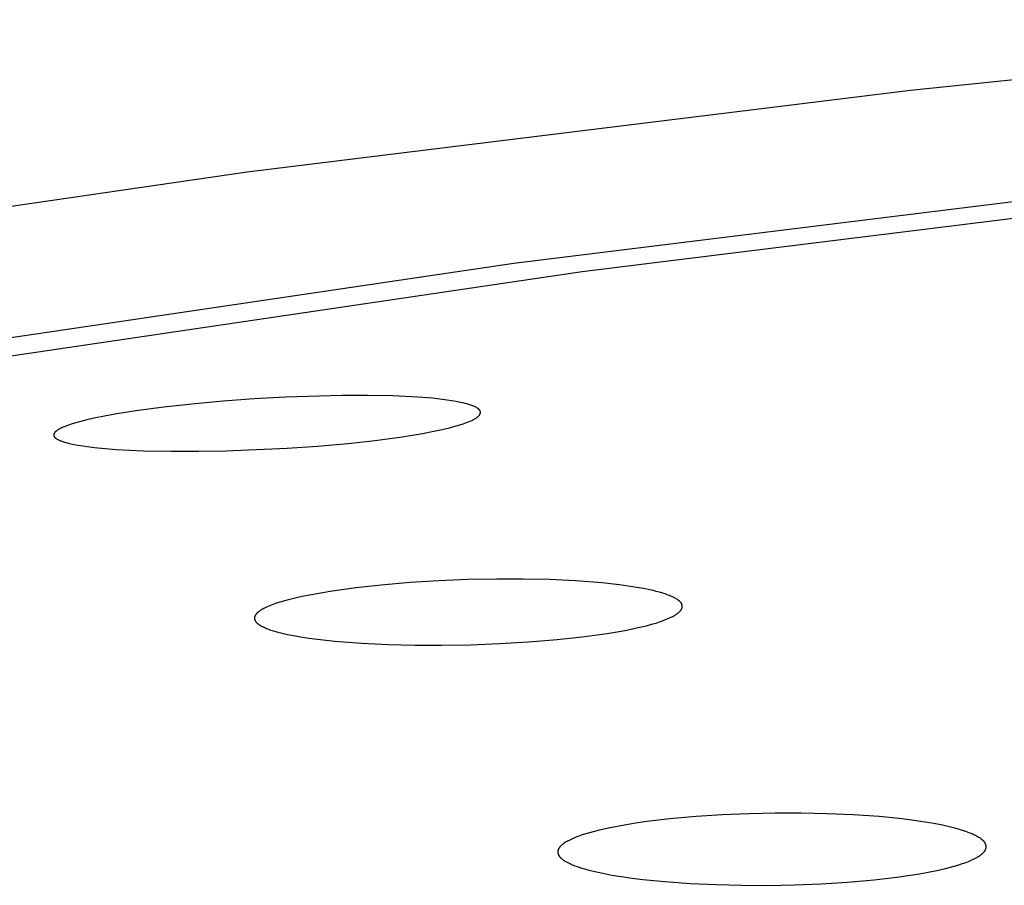
# Model space of a CAD drawing. Units: millimetres. Extents: x -643 to 440, y -1793 to 1850.
# Drawn here: x 162 to 174, y 1770 to 1780 of the extents above; entities that cross this region are included whole.
import ezdxf

# ---------------------------------------------------------------- set-up
doc = ezdxf.new("R2010")
doc.units = ezdxf.units.MM
doc.header["$MEASUREMENT"] = 0
doc.layers.add('Default', color=7, linetype='Continuous', true_color=0x000000)

msp = doc.modelspace()

# ---------------------------------------------------------------- linework, layer by layer
at = {"layer": 'Default', "color": 7, "true_color": 0xffffff}
for p, q in [((180.563, 1779.825), (172.632, 1779.002)), ((172.632, 1779.002), (164.919, 1778.051)), ((164.919, 1778.051), (157.52, 1776.973)), ((168.022, 1776.996), (175.862, 1777.965)), ((168.816, 1776.896), (176.547, 1777.853)), ((160.598, 1775.897), (168.022, 1776.996)), ((161.751, 1775.853), (168.816, 1776.896)), ((164.64, 1775.391), (164.276, 1775.357)), ((165.004, 1775.418), (164.64, 1775.391)), ((165.369, 1775.438), (165.004, 1775.418)), ((166.027, 1775.457), (165.369, 1775.438)), ((166.32, 1775.457), (166.027, 1775.457)), ((166.613, 1775.451), (166.32, 1775.457)), ((166.906, 1775.436), (166.613, 1775.451)), ((167.076, 1775.423), (166.906, 1775.436)), ((167.16, 1775.414), (167.076, 1775.423)), ((167.245, 1775.403), (167.16, 1775.414)), ((167.297, 1775.395), (167.245, 1775.403)), ((167.349, 1775.386), (167.297, 1775.395)), ((167.401, 1775.376), (167.349, 1775.386)), ((167.427, 1775.37), (167.401, 1775.376)), ((167.453, 1775.364), (167.427, 1775.37)), ((167.475, 1775.358), (167.453, 1775.364)), ((163.627, 1775.278), (163.384, 1775.239)), ((163.951, 1775.321), (163.627, 1775.278)), ((164.276, 1775.357), (163.951, 1775.321)), ((167.498, 1775.352), (167.475, 1775.358)), ((167.509, 1775.348), (167.498, 1775.352)), ((167.52, 1775.345), (167.509, 1775.348)), ((167.531, 1775.341), (167.52, 1775.345)), ((167.542, 1775.337), (167.531, 1775.341)), ((167.549, 1775.333), (167.542, 1775.337)), ((167.557, 1775.33), (167.549, 1775.333)), ((167.565, 1775.327), (167.557, 1775.33)), ((167.572, 1775.323), (167.565, 1775.327)), ((167.58, 1775.319), (167.572, 1775.323)), ((167.587, 1775.315), (167.58, 1775.319)), ((167.591, 1775.313), (167.587, 1775.315)), ((167.594, 1775.311), (167.591, 1775.313)), ((167.598, 1775.308), (167.594, 1775.311)), ((167.601, 1775.306), (167.598, 1775.308)), ((167.606, 1775.302), (167.601, 1775.306)), ((167.608, 1775.301), (167.606, 1775.302)), ((167.611, 1775.299), (167.608, 1775.301)), ((167.613, 1775.297), (167.611, 1775.299)), ((167.615, 1775.295), (167.613, 1775.297)), ((167.617, 1775.293), (167.615, 1775.295)), ((167.618, 1775.292), (167.617, 1775.293)), ((167.619, 1775.291), (167.618, 1775.292)), ((167.62, 1775.29), (167.619, 1775.291)), ((167.621, 1775.289), (167.62, 1775.29)), ((167.622, 1775.288), (167.621, 1775.289)), ((167.623, 1775.287), (167.622, 1775.288)), ((167.624, 1775.286), (167.623, 1775.287)), ((167.624, 1775.284), (167.624, 1775.286)), ((167.625, 1775.283), (167.624, 1775.284)), ((167.626, 1775.282), (167.625, 1775.283)), ((167.627, 1775.281), (167.626, 1775.282)), ((167.627, 1775.28), (167.627, 1775.281)), ((167.628, 1775.279), (167.627, 1775.28)), ((167.629, 1775.277), (167.628, 1775.279)), ((167.629, 1775.276), (167.629, 1775.277)), ((167.629, 1775.275), (167.629, 1775.276)), ((167.63, 1775.275), (167.629, 1775.275)), ((167.63, 1775.274), (167.63, 1775.275)), ((167.63, 1775.273), (167.63, 1775.274)), ((167.63, 1775.274), (167.63, 1775.274)), ((167.63, 1775.272), (167.63, 1775.273)), ((167.631, 1775.272), (167.63, 1775.272)), ((167.631, 1775.271), (167.631, 1775.272)), ((167.631, 1775.27), (167.631, 1775.271)), ((167.631, 1775.269), (167.631, 1775.27)), ((167.631, 1775.268), (167.631, 1775.269)), ((167.631, 1775.269), (167.631, 1775.269)), ((167.632, 1775.267), (167.631, 1775.268)), ((167.631, 1775.251), (167.632, 1775.253)), ((167.631, 1775.25), (167.631, 1775.251)), ((167.631, 1775.248), (167.631, 1775.25)), ((167.632, 1775.266), (167.632, 1775.267)), ((167.632, 1775.265), (167.632, 1775.266)), ((167.632, 1775.263), (167.632, 1775.265)), ((167.632, 1775.262), (167.632, 1775.263)), ((167.632, 1775.26), (167.632, 1775.262)), ((167.632, 1775.259), (167.632, 1775.26)), ((167.632, 1775.257), (167.632, 1775.259)), ((167.632, 1775.256), (167.632, 1775.257)), ((167.632, 1775.254), (167.632, 1775.256)), ((167.632, 1775.253), (167.632, 1775.254)), ((162.929, 1775.139), (162.888, 1775.126)), ((162.972, 1775.151), (162.929, 1775.139)), ((163.056, 1775.173), (162.972, 1775.151)), ((163.142, 1775.192), (163.056, 1775.173)), ((163.263, 1775.216), (163.142, 1775.192)), ((163.384, 1775.239), (163.263, 1775.216)), ((167.432, 1775.127), (167.472, 1775.142)), ((167.472, 1775.142), (167.511, 1775.157)), ((167.511, 1775.157), (167.533, 1775.167)), ((167.533, 1775.167), (167.544, 1775.172)), ((167.544, 1775.172), (167.555, 1775.178)), ((167.555, 1775.178), (167.565, 1775.184)), ((167.565, 1775.184), (167.571, 1775.187)), ((167.571, 1775.187), (167.576, 1775.19)), ((167.576, 1775.19), (167.581, 1775.193)), ((167.581, 1775.193), (167.586, 1775.196)), ((167.586, 1775.196), (167.591, 1775.2)), ((167.591, 1775.2), (167.596, 1775.204)), ((167.596, 1775.204), (167.599, 1775.206)), ((167.599, 1775.206), (167.602, 1775.208)), ((167.602, 1775.208), (167.605, 1775.211)), ((167.605, 1775.211), (167.607, 1775.213)), ((167.607, 1775.213), (167.61, 1775.215)), ((167.61, 1775.215), (167.613, 1775.218)), ((167.613, 1775.218), (167.614, 1775.219)), ((167.614, 1775.219), (167.615, 1775.221)), ((167.615, 1775.221), (167.616, 1775.222)), ((167.616, 1775.222), (167.618, 1775.223)), ((167.618, 1775.223), (167.619, 1775.225)), ((167.619, 1775.225), (167.62, 1775.226)), ((167.62, 1775.226), (167.621, 1775.228)), ((167.621, 1775.228), (167.622, 1775.229)), ((167.622, 1775.229), (167.623, 1775.23)), ((167.623, 1775.23), (167.624, 1775.232)), ((167.624, 1775.232), (167.625, 1775.233)), ((167.625, 1775.233), (167.626, 1775.235)), ((167.626, 1775.237), (167.627, 1775.238)), ((167.626, 1775.235), (167.626, 1775.237)), ((167.627, 1775.238), (167.628, 1775.24)), ((167.628, 1775.24), (167.629, 1775.241)), ((167.629, 1775.243), (167.63, 1775.245)), ((167.629, 1775.241), (167.629, 1775.243)), ((167.63, 1775.246), (167.631, 1775.247)), ((167.63, 1775.245), (167.63, 1775.246)), ((167.631, 1775.247), (167.631, 1775.248)), ((162.681, 1775.02), (162.68, 1775.019)), ((162.682, 1775.023), (162.681, 1775.022)), ((162.681, 1775.022), (162.681, 1775.02)), ((162.683, 1775.024), (162.682, 1775.023)), ((162.685, 1775.026), (162.683, 1775.024)), ((162.686, 1775.027), (162.685, 1775.026)), ((162.687, 1775.028), (162.686, 1775.027)), ((162.688, 1775.03), (162.687, 1775.028)), ((162.69, 1775.032), (162.688, 1775.03)), ((162.691, 1775.034), (162.69, 1775.032)), ((162.693, 1775.035), (162.691, 1775.034)), ((162.695, 1775.037), (162.693, 1775.035)), ((162.697, 1775.038), (162.695, 1775.037)), ((162.7, 1775.042), (162.697, 1775.038)), ((162.704, 1775.045), (162.7, 1775.042)), ((162.708, 1775.047), (162.704, 1775.045)), ((162.711, 1775.05), (162.708, 1775.047)), ((162.715, 1775.053), (162.711, 1775.05)), ((162.721, 1775.056), (162.715, 1775.053)), ((162.726, 1775.06), (162.721, 1775.056)), ((162.731, 1775.063), (162.726, 1775.06)), ((162.737, 1775.066), (162.731, 1775.063)), ((162.742, 1775.069), (162.737, 1775.066)), ((162.748, 1775.072), (162.742, 1775.069)), ((162.759, 1775.077), (162.748, 1775.072)), ((162.77, 1775.083), (162.759, 1775.077)), ((162.782, 1775.088), (162.77, 1775.083)), ((162.805, 1775.097), (162.782, 1775.088)), ((162.846, 1775.112), (162.805, 1775.097)), ((162.888, 1775.126), (162.846, 1775.112)), ((166.957, 1775.014), (167.073, 1775.036)), ((167.073, 1775.036), (167.189, 1775.06)), ((167.189, 1775.06), (167.271, 1775.08)), ((167.271, 1775.08), (167.312, 1775.09)), ((167.312, 1775.09), (167.352, 1775.102)), ((167.352, 1775.102), (167.392, 1775.114)), ((167.392, 1775.114), (167.432, 1775.127)), ((162.674, 1775.003), (162.673, 1775.003)), ((162.673, 1775.003), (162.673, 1775.002)), ((162.673, 1775.002), (162.673, 1775.001)), ((162.673, 1775.001), (162.673, 1775)), ((162.673, 1775), (162.673, 1775)), ((162.673, 1775), (162.673, 1774.999)), ((162.673, 1774.999), (162.673, 1774.998)), ((162.673, 1774.998), (162.673, 1774.998)), ((162.673, 1774.998), (162.673, 1774.997)), ((162.673, 1774.997), (162.673, 1774.996)), ((162.673, 1774.996), (162.673, 1774.995)), ((162.673, 1774.995), (162.673, 1774.995)), ((162.673, 1774.995), (162.673, 1774.994)), ((162.673, 1774.994), (162.674, 1774.993)), ((162.675, 1775.008), (162.674, 1775.007)), ((162.674, 1775.007), (162.674, 1775.006)), ((162.674, 1775.006), (162.674, 1775.005)), ((162.674, 1775.005), (162.674, 1775.005)), ((162.674, 1775.005), (162.674, 1775.004)), ((162.674, 1775.004), (162.674, 1775.003)), ((162.674, 1774.993), (162.674, 1774.991)), ((162.674, 1774.991), (162.674, 1774.99)), ((162.674, 1774.99), (162.674, 1774.988)), ((162.674, 1774.988), (162.675, 1774.987)), ((162.676, 1775.011), (162.675, 1775.01)), ((162.675, 1775.01), (162.675, 1775.009)), ((162.675, 1775.009), (162.675, 1775.009)), ((162.675, 1775.009), (162.675, 1775.008)), ((162.675, 1774.987), (162.675, 1774.986)), ((162.675, 1774.986), (162.675, 1774.986)), ((162.675, 1774.986), (162.675, 1774.985)), ((162.675, 1774.985), (162.676, 1774.984)), ((162.677, 1775.014), (162.676, 1775.013)), ((162.676, 1775.013), (162.676, 1775.012)), ((162.676, 1775.012), (162.676, 1775.012)), ((162.676, 1775.012), (162.676, 1775.011)), ((162.676, 1774.984), (162.676, 1774.984)), ((162.676, 1774.984), (162.676, 1774.983)), ((162.676, 1774.983), (162.677, 1774.982)), ((162.678, 1775.016), (162.677, 1775.015)), ((162.677, 1775.015), (162.677, 1775.014)), ((162.677, 1774.982), (162.677, 1774.981)), ((162.677, 1774.981), (162.678, 1774.979)), ((162.679, 1775.018), (162.678, 1775.016)), ((162.678, 1774.979), (162.678, 1774.978)), ((162.678, 1774.978), (162.679, 1774.977)), ((162.68, 1775.019), (162.679, 1775.018)), ((162.679, 1774.977), (162.68, 1774.976)), ((162.68, 1774.976), (162.68, 1774.975)), ((162.68, 1774.975), (162.681, 1774.974)), ((162.681, 1774.974), (162.682, 1774.973)), ((162.682, 1774.973), (162.683, 1774.971)), ((162.683, 1774.971), (162.684, 1774.97)), ((162.684, 1774.97), (162.685, 1774.969)), ((162.685, 1774.969), (162.686, 1774.968)), ((162.686, 1774.968), (162.686, 1774.967)), ((162.686, 1774.967), (162.687, 1774.966)), ((162.687, 1774.966), (162.688, 1774.965)), ((162.688, 1774.965), (162.689, 1774.965)), ((162.689, 1774.965), (162.69, 1774.964)), ((162.69, 1774.964), (162.693, 1774.962)), ((162.693, 1774.962), (162.695, 1774.96)), ((162.695, 1774.96), (162.697, 1774.958)), ((162.697, 1774.958), (162.699, 1774.957)), ((162.699, 1774.957), (162.702, 1774.955)), ((162.702, 1774.955), (162.706, 1774.952)), ((162.706, 1774.952), (162.714, 1774.948)), ((162.714, 1774.948), (162.721, 1774.944)), ((162.721, 1774.944), (162.729, 1774.94)), ((162.729, 1774.94), (162.736, 1774.936)), ((162.736, 1774.936), (162.744, 1774.933)), ((162.744, 1774.933), (162.751, 1774.93)), ((162.751, 1774.93), (162.759, 1774.927)), ((162.759, 1774.927), (162.767, 1774.924)), ((162.767, 1774.924), (162.777, 1774.92)), ((162.777, 1774.92), (162.788, 1774.916)), ((162.788, 1774.916), (162.81, 1774.91)), ((162.81, 1774.91), (162.833, 1774.904)), ((166.091, 1774.898), (166.408, 1774.933)), ((166.408, 1774.933), (166.723, 1774.975)), ((166.723, 1774.975), (166.957, 1775.014)), ((162.833, 1774.904), (162.855, 1774.898)), ((162.855, 1774.898), (162.907, 1774.887)), ((162.907, 1774.887), (162.958, 1774.878)), ((162.958, 1774.878), (163.01, 1774.869)), ((163.01, 1774.869), (163.062, 1774.862)), ((163.062, 1774.862), (163.146, 1774.852)), ((163.146, 1774.852), (163.229, 1774.843)), ((163.229, 1774.843), (163.397, 1774.83)), ((163.397, 1774.83), (163.716, 1774.814)), ((163.716, 1774.814), (164.035, 1774.807)), ((164.035, 1774.807), (164.355, 1774.807)), ((164.355, 1774.807), (164.674, 1774.812)), ((164.674, 1774.812), (165.384, 1774.842)), ((165.384, 1774.842), (165.738, 1774.867)), ((165.738, 1774.867), (166.091, 1774.898)), ((167.486, 1773.315), (167.15, 1773.302)), ((167.822, 1773.321), (167.486, 1773.315)), ((168.127, 1773.321), (167.822, 1773.321)), ((168.433, 1773.315), (168.127, 1773.321)), ((168.738, 1773.3), (168.433, 1773.315)), ((166.183, 1773.22), (165.887, 1773.179)), ((166.479, 1773.252), (166.183, 1773.22)), ((166.814, 1773.281), (166.479, 1773.252)), ((167.15, 1773.302), (166.814, 1773.281)), ((169.043, 1773.277), (168.738, 1773.3)), ((169.247, 1773.255), (169.043, 1773.277)), ((169.348, 1773.241), (169.247, 1773.255)), ((169.45, 1773.225), (169.348, 1773.241)), ((169.526, 1773.212), (169.45, 1773.225)), ((169.601, 1773.196), (169.526, 1773.212)), ((169.639, 1773.187), (169.601, 1773.196)), ((165.449, 1773.093), (165.369, 1773.072)), ((165.558, 1773.118), (165.449, 1773.093)), ((165.667, 1773.14), (165.558, 1773.118)), ((165.887, 1773.179), (165.667, 1773.14)), ((169.676, 1773.178), (169.639, 1773.187)), ((169.714, 1773.168), (169.676, 1773.178)), ((169.751, 1773.157), (169.714, 1773.168)), ((169.778, 1773.149), (169.751, 1773.157)), ((169.804, 1773.14), (169.778, 1773.149)), ((169.831, 1773.13), (169.804, 1773.14)), ((169.844, 1773.124), (169.831, 1773.13)), ((169.857, 1773.119), (169.844, 1773.124)), ((169.866, 1773.114), (169.857, 1773.119)), ((169.876, 1773.11), (169.866, 1773.114)), ((169.885, 1773.105), (169.876, 1773.11)), ((169.895, 1773.1), (169.885, 1773.105)), ((169.904, 1773.095), (169.895, 1773.1)), ((169.913, 1773.089), (169.904, 1773.095)), ((169.922, 1773.083), (169.913, 1773.089)), ((169.931, 1773.077), (169.922, 1773.083)), ((169.937, 1773.073), (169.931, 1773.077)), ((165.091, 1772.967), (165.08, 1772.96)), ((165.102, 1772.973), (165.091, 1772.967)), ((165.113, 1772.979), (165.102, 1772.973)), ((165.136, 1772.99), (165.113, 1772.979)), ((165.155, 1772.999), (165.136, 1772.99)), ((165.174, 1773.007), (165.155, 1772.999)), ((165.212, 1773.022), (165.174, 1773.007)), ((165.251, 1773.036), (165.212, 1773.022)), ((165.29, 1773.049), (165.251, 1773.036)), ((165.329, 1773.061), (165.29, 1773.049)), ((165.369, 1773.072), (165.329, 1773.061)), ((169.94, 1773.07), (169.937, 1773.073)), ((169.943, 1773.068), (169.94, 1773.07)), ((169.946, 1773.065), (169.943, 1773.068)), ((169.949, 1773.063), (169.946, 1773.065)), ((169.951, 1773.06), (169.949, 1773.063)), ((169.954, 1773.058), (169.951, 1773.06)), ((169.957, 1773.055), (169.954, 1773.058)), ((169.958, 1773.054), (169.957, 1773.055)), ((169.959, 1773.052), (169.958, 1773.054)), ((169.96, 1773.051), (169.959, 1773.052)), ((169.962, 1773.049), (169.96, 1773.051)), ((169.961, 1772.959), (169.963, 1772.961)), ((169.963, 1773.048), (169.962, 1773.049)), ((169.964, 1773.046), (169.963, 1773.048)), ((169.963, 1772.961), (169.965, 1772.964)), ((169.965, 1773.045), (169.964, 1773.046)), ((169.966, 1773.043), (169.965, 1773.045)), ((169.965, 1772.964), (169.966, 1772.966)), ((169.967, 1773.042), (169.966, 1773.043)), ((169.966, 1772.966), (169.967, 1772.967)), ((169.968, 1773.04), (169.967, 1773.042)), ((169.967, 1772.967), (169.968, 1772.968)), ((169.969, 1773.039), (169.968, 1773.04)), ((169.968, 1772.968), (169.969, 1772.97)), ((169.97, 1773.037), (169.969, 1773.039)), ((169.969, 1772.97), (169.97, 1772.971)), ((169.971, 1773.035), (169.97, 1773.037)), ((169.97, 1772.971), (169.971, 1772.973)), ((169.971, 1773.034), (169.971, 1773.035)), ((169.972, 1773.032), (169.971, 1773.034)), ((169.971, 1772.974), (169.972, 1772.976)), ((169.971, 1772.973), (169.971, 1772.974)), ((169.972, 1773.031), (169.972, 1773.032)), ((169.973, 1773.03), (169.972, 1773.031)), ((169.972, 1772.976), (169.973, 1772.977)), ((169.974, 1773.028), (169.973, 1773.03)), ((169.973, 1772.979), (169.974, 1772.981)), ((169.973, 1772.977), (169.973, 1772.979)), ((169.974, 1773.027), (169.974, 1773.028)), ((169.975, 1773.026), (169.974, 1773.027)), ((169.974, 1772.981), (169.975, 1772.982)), ((169.975, 1773.024), (169.975, 1773.026)), ((169.975, 1773.023), (169.975, 1773.024)), ((169.976, 1773.021), (169.975, 1773.023)), ((169.975, 1772.984), (169.976, 1772.985)), ((169.975, 1772.982), (169.975, 1772.984)), ((169.976, 1773.02), (169.976, 1773.021)), ((169.976, 1773.019), (169.976, 1773.02)), ((169.977, 1773.017), (169.976, 1773.019)), ((169.976, 1772.987), (169.977, 1772.989)), ((169.976, 1772.985), (169.976, 1772.987)), ((169.977, 1773.016), (169.977, 1773.017)), ((169.977, 1773.014), (169.977, 1773.016)), ((169.977, 1773.013), (169.977, 1773.014)), ((169.978, 1773.011), (169.977, 1773.013)), ((169.977, 1772.993), (169.978, 1772.994)), ((169.977, 1772.991), (169.977, 1772.993)), ((169.977, 1772.99), (169.977, 1772.991)), ((169.977, 1772.989), (169.977, 1772.99)), ((169.978, 1773.01), (169.978, 1773.011)), ((169.978, 1773.009), (169.978, 1773.01)), ((169.978, 1773.007), (169.978, 1773.009)), ((169.978, 1773.006), (169.978, 1773.007)), ((169.978, 1773.004), (169.978, 1773.006)), ((169.978, 1773.003), (169.978, 1773.004)), ((169.978, 1773.001), (169.978, 1773.003)), ((169.978, 1773), (169.978, 1773.001)), ((169.978, 1772.998), (169.978, 1773)), ((169.978, 1772.997), (169.978, 1772.998)), ((169.978, 1772.996), (169.978, 1772.997)), ((169.978, 1772.994), (169.978, 1772.996)), ((165.008, 1772.876), (165.007, 1772.874)), ((165.007, 1772.874), (165.007, 1772.873)), ((165.007, 1772.873), (165.007, 1772.872)), ((165.007, 1772.872), (165.007, 1772.87)), ((165.007, 1772.87), (165.007, 1772.869)), ((165.007, 1772.869), (165.007, 1772.867)), ((165.007, 1772.867), (165.007, 1772.866)), ((165.007, 1772.866), (165.007, 1772.865)), ((165.007, 1772.865), (165.007, 1772.863)), ((165.007, 1772.863), (165.007, 1772.862)), ((165.007, 1772.862), (165.007, 1772.86)), ((165.007, 1772.86), (165.008, 1772.859)), ((165.009, 1772.883), (165.008, 1772.881)), ((165.008, 1772.881), (165.008, 1772.88)), ((165.008, 1772.88), (165.008, 1772.878)), ((165.008, 1772.878), (165.008, 1772.877)), ((165.008, 1772.877), (165.008, 1772.876)), ((165.008, 1772.859), (165.008, 1772.858)), ((165.008, 1772.858), (165.008, 1772.856)), ((165.008, 1772.856), (165.008, 1772.855)), ((165.008, 1772.855), (165.009, 1772.853)), ((165.01, 1772.887), (165.009, 1772.885)), ((165.009, 1772.885), (165.009, 1772.884)), ((165.009, 1772.884), (165.009, 1772.883)), ((165.009, 1772.853), (165.009, 1772.852)), ((165.009, 1772.852), (165.009, 1772.851)), ((165.009, 1772.851), (165.01, 1772.849)), ((165.011, 1772.891), (165.01, 1772.889)), ((165.01, 1772.889), (165.01, 1772.887)), ((165.01, 1772.849), (165.01, 1772.848)), ((165.01, 1772.848), (165.01, 1772.847)), ((165.01, 1772.847), (165.011, 1772.845)), ((165.012, 1772.893), (165.011, 1772.891)), ((165.013, 1772.895), (165.012, 1772.893)), ((165.014, 1772.897), (165.013, 1772.895)), ((165.015, 1772.9), (165.014, 1772.898)), ((165.014, 1772.898), (165.014, 1772.897)), ((165.016, 1772.902), (165.015, 1772.9)), ((165.017, 1772.904), (165.016, 1772.902)), ((165.018, 1772.906), (165.017, 1772.904)), ((165.02, 1772.907), (165.018, 1772.906)), ((165.021, 1772.909), (165.02, 1772.907)), ((165.022, 1772.911), (165.021, 1772.909)), ((165.023, 1772.912), (165.022, 1772.911)), ((165.024, 1772.914), (165.023, 1772.912)), ((165.026, 1772.916), (165.024, 1772.914)), ((165.027, 1772.917), (165.026, 1772.916)), ((165.03, 1772.92), (165.027, 1772.917)), ((165.033, 1772.923), (165.03, 1772.92)), ((165.036, 1772.926), (165.033, 1772.923)), ((165.039, 1772.929), (165.036, 1772.926)), ((165.042, 1772.932), (165.039, 1772.929)), ((165.045, 1772.935), (165.042, 1772.932)), ((165.049, 1772.938), (165.045, 1772.935)), ((165.054, 1772.942), (165.049, 1772.938)), ((165.059, 1772.946), (165.054, 1772.942)), ((165.064, 1772.949), (165.059, 1772.946)), ((165.069, 1772.953), (165.064, 1772.949)), ((165.075, 1772.957), (165.069, 1772.953)), ((165.08, 1772.96), (165.075, 1772.957)), ((169.748, 1772.836), (169.785, 1772.85)), ((169.785, 1772.85), (169.803, 1772.858)), ((169.803, 1772.858), (169.821, 1772.866)), ((169.821, 1772.866), (169.839, 1772.874)), ((169.839, 1772.874), (169.856, 1772.882)), ((169.856, 1772.882), (169.868, 1772.888)), ((169.868, 1772.888), (169.881, 1772.895)), ((169.881, 1772.895), (169.893, 1772.902)), ((169.893, 1772.902), (169.898, 1772.905)), ((169.898, 1772.905), (169.904, 1772.909)), ((169.904, 1772.909), (169.91, 1772.913)), ((169.91, 1772.913), (169.916, 1772.916)), ((169.916, 1772.916), (169.921, 1772.921)), ((169.921, 1772.921), (169.927, 1772.925)), ((169.927, 1772.925), (169.932, 1772.929)), ((169.932, 1772.929), (169.937, 1772.933)), ((169.937, 1772.933), (169.942, 1772.938)), ((169.942, 1772.938), (169.947, 1772.943)), ((169.947, 1772.943), (169.95, 1772.945)), ((169.95, 1772.945), (169.952, 1772.948)), ((169.952, 1772.948), (169.955, 1772.951)), ((169.955, 1772.951), (169.957, 1772.953)), ((169.957, 1772.953), (169.959, 1772.956)), ((169.959, 1772.956), (169.961, 1772.959)), ((165.011, 1772.845), (165.011, 1772.844)), ((165.011, 1772.844), (165.012, 1772.843)), ((165.012, 1772.843), (165.012, 1772.841)), ((165.012, 1772.841), (165.013, 1772.839)), ((165.013, 1772.839), (165.014, 1772.838)), ((165.014, 1772.838), (165.015, 1772.836)), ((165.015, 1772.836), (165.016, 1772.834)), ((165.016, 1772.834), (165.017, 1772.832)), ((165.017, 1772.832), (165.018, 1772.83)), ((165.018, 1772.83), (165.019, 1772.829)), ((165.019, 1772.829), (165.02, 1772.827)), ((165.02, 1772.827), (165.022, 1772.825)), ((165.022, 1772.825), (165.023, 1772.824)), ((165.023, 1772.824), (165.024, 1772.822)), ((165.024, 1772.822), (165.026, 1772.82)), ((165.026, 1772.82), (165.027, 1772.819)), ((165.027, 1772.819), (165.029, 1772.817)), ((165.029, 1772.817), (165.03, 1772.816)), ((165.03, 1772.816), (165.032, 1772.814)), ((165.032, 1772.814), (165.035, 1772.811)), ((165.035, 1772.811), (165.038, 1772.808)), ((165.038, 1772.808), (165.041, 1772.805)), ((165.041, 1772.805), (165.045, 1772.803)), ((165.045, 1772.803), (165.048, 1772.8)), ((165.048, 1772.8), (165.052, 1772.798)), ((165.052, 1772.798), (165.059, 1772.793)), ((165.059, 1772.793), (165.068, 1772.787)), ((165.068, 1772.787), (165.077, 1772.781)), ((165.077, 1772.781), (165.087, 1772.776)), ((165.087, 1772.776), (165.096, 1772.771)), ((165.096, 1772.771), (165.105, 1772.766)), ((165.105, 1772.766), (165.115, 1772.762)), ((165.115, 1772.762), (165.124, 1772.757)), ((165.124, 1772.757), (165.134, 1772.753)), ((165.134, 1772.753), (165.147, 1772.748)), ((165.147, 1772.748), (165.16, 1772.743)), ((165.16, 1772.743), (165.186, 1772.733)), ((165.186, 1772.733), (165.213, 1772.724)), ((169.334, 1772.729), (169.448, 1772.753)), ((169.448, 1772.753), (169.561, 1772.779)), ((169.561, 1772.779), (169.637, 1772.8)), ((169.637, 1772.8), (169.674, 1772.811)), ((169.674, 1772.811), (169.712, 1772.823)), ((169.712, 1772.823), (169.748, 1772.836)), ((165.213, 1772.724), (165.24, 1772.716)), ((165.24, 1772.716), (165.277, 1772.706)), ((165.277, 1772.706), (165.314, 1772.696)), ((165.314, 1772.696), (165.389, 1772.679)), ((165.389, 1772.679), (165.464, 1772.664)), ((165.464, 1772.664), (165.539, 1772.651)), ((165.539, 1772.651), (165.639, 1772.636)), ((165.639, 1772.636), (165.74, 1772.622)), ((165.74, 1772.622), (165.941, 1772.6)), ((168.189, 1772.591), (168.524, 1772.618)), ((168.524, 1772.618), (168.815, 1772.65)), ((168.815, 1772.65), (169.105, 1772.689)), ((169.105, 1772.689), (169.22, 1772.708)), ((169.22, 1772.708), (169.334, 1772.729)), ((165.941, 1772.6), (166.251, 1772.577)), ((166.251, 1772.577), (166.56, 1772.562)), ((166.56, 1772.562), (166.87, 1772.554)), ((166.87, 1772.554), (167.181, 1772.553)), ((167.181, 1772.553), (167.517, 1772.559)), ((167.517, 1772.559), (167.853, 1772.571)), ((167.853, 1772.571), (168.189, 1772.591)), ((170.139, 1770.561), (169.833, 1770.534)), ((170.445, 1770.581), (170.139, 1770.561)), ((170.752, 1770.594), (170.445, 1770.581)), ((171.059, 1770.6), (170.752, 1770.594)), ((171.361, 1770.6), (171.059, 1770.6)), ((171.663, 1770.594), (171.361, 1770.6)), ((171.964, 1770.581), (171.663, 1770.594)), ((172.265, 1770.56), (171.964, 1770.581)), ((172.534, 1770.533), (172.265, 1770.56)), ((169.203, 1770.443), (169.101, 1770.423)), ((169.305, 1770.462), (169.203, 1770.443)), ((169.436, 1770.483), (169.305, 1770.462)), ((169.568, 1770.502), (169.436, 1770.483)), ((169.833, 1770.534), (169.568, 1770.502)), ((172.668, 1770.516), (172.534, 1770.533)), ((172.802, 1770.496), (172.668, 1770.516)), ((172.902, 1770.479), (172.802, 1770.496)), ((173.002, 1770.459), (172.902, 1770.479)), ((173.101, 1770.436), (173.002, 1770.459)), ((168.774, 1770.332), (168.753, 1770.325)), ((168.816, 1770.347), (168.774, 1770.332)), ((168.858, 1770.36), (168.816, 1770.347)), ((168.901, 1770.373), (168.858, 1770.36)), ((169.001, 1770.399), (168.901, 1770.373)), ((169.101, 1770.423), (169.001, 1770.399)), ((173.15, 1770.424), (173.101, 1770.436)), ((173.199, 1770.41), (173.15, 1770.424)), ((173.236, 1770.399), (173.199, 1770.41)), ((173.274, 1770.386), (173.236, 1770.399)), ((173.292, 1770.38), (173.274, 1770.386)), ((173.31, 1770.373), (173.292, 1770.38)), ((173.329, 1770.366), (173.31, 1770.373)), ((173.347, 1770.358), (173.329, 1770.366)), ((173.36, 1770.352), (173.347, 1770.358)), ((173.372, 1770.346), (173.36, 1770.352)), ((173.385, 1770.34), (173.372, 1770.346)), ((173.398, 1770.333), (173.385, 1770.34)), ((173.41, 1770.326), (173.398, 1770.333)), ((168.563, 1770.216), (168.558, 1770.211)), ((168.567, 1770.22), (168.563, 1770.216)), ((168.572, 1770.225), (168.567, 1770.22)), ((168.576, 1770.229), (168.572, 1770.225)), ((168.581, 1770.233), (168.576, 1770.229)), ((168.586, 1770.237), (168.581, 1770.233)), ((168.591, 1770.241), (168.586, 1770.237)), ((168.596, 1770.245), (168.591, 1770.241)), ((168.601, 1770.248), (168.596, 1770.245)), ((168.606, 1770.252), (168.601, 1770.248)), ((168.617, 1770.259), (168.606, 1770.252)), ((168.628, 1770.265), (168.617, 1770.259)), ((168.639, 1770.272), (168.628, 1770.265)), ((168.65, 1770.278), (168.639, 1770.272)), ((168.662, 1770.284), (168.65, 1770.278)), ((168.685, 1770.295), (168.662, 1770.284)), ((168.709, 1770.306), (168.685, 1770.295)), ((168.733, 1770.316), (168.709, 1770.306)), ((168.753, 1770.325), (168.733, 1770.316)), ((173.423, 1770.319), (173.41, 1770.326)), ((173.435, 1770.312), (173.423, 1770.319)), ((173.447, 1770.304), (173.435, 1770.312)), ((173.454, 1770.299), (173.447, 1770.304)), ((173.461, 1770.294), (173.454, 1770.299)), ((173.464, 1770.291), (173.461, 1770.294)), ((173.467, 1770.288), (173.464, 1770.291)), ((173.471, 1770.285), (173.467, 1770.288)), ((173.474, 1770.283), (173.471, 1770.285)), ((173.477, 1770.28), (173.474, 1770.283)), ((173.48, 1770.277), (173.477, 1770.28)), ((173.483, 1770.274), (173.48, 1770.277)), ((173.486, 1770.27), (173.483, 1770.274)), ((173.487, 1770.269), (173.486, 1770.27)), ((173.488, 1770.267), (173.487, 1770.269)), ((173.49, 1770.265), (173.488, 1770.267)), ((173.491, 1770.264), (173.49, 1770.265)), ((173.492, 1770.262), (173.491, 1770.264)), ((173.493, 1770.26), (173.492, 1770.262)), ((173.494, 1770.258), (173.493, 1770.26)), ((173.496, 1770.257), (173.494, 1770.258)), ((173.497, 1770.255), (173.496, 1770.257)), ((173.498, 1770.253), (173.497, 1770.255)), ((173.499, 1770.251), (173.498, 1770.253)), ((173.5, 1770.249), (173.499, 1770.251)), ((173.501, 1770.247), (173.5, 1770.249)), ((173.501, 1770.245), (173.501, 1770.247)), ((173.502, 1770.243), (173.501, 1770.245)), ((173.503, 1770.242), (173.502, 1770.243)), ((173.504, 1770.24), (173.503, 1770.242)), ((173.505, 1770.238), (173.504, 1770.24)), ((173.505, 1770.236), (173.505, 1770.238)), ((173.506, 1770.234), (173.505, 1770.236)), ((173.507, 1770.232), (173.506, 1770.234)), ((173.507, 1770.229), (173.507, 1770.232)), ((173.508, 1770.227), (173.507, 1770.229)), ((173.508, 1770.225), (173.508, 1770.227)), ((173.508, 1770.223), (173.508, 1770.225)), ((173.509, 1770.221), (173.508, 1770.223)), ((173.509, 1770.219), (173.509, 1770.221)), ((173.509, 1770.217), (173.509, 1770.219)), ((173.51, 1770.215), (173.509, 1770.217)), ((173.51, 1770.213), (173.51, 1770.215)), ((168.532, 1770.154), (168.531, 1770.152)), ((168.531, 1770.152), (168.531, 1770.15)), ((168.531, 1770.15), (168.532, 1770.148)), ((168.533, 1770.164), (168.532, 1770.162)), ((168.532, 1770.162), (168.532, 1770.16)), ((168.532, 1770.16), (168.532, 1770.158)), ((168.532, 1770.158), (168.532, 1770.156)), ((168.532, 1770.156), (168.532, 1770.154)), ((168.532, 1770.148), (168.532, 1770.146)), ((168.532, 1770.146), (168.532, 1770.144)), ((168.532, 1770.144), (168.532, 1770.142)), ((168.532, 1770.142), (168.532, 1770.14)), ((168.532, 1770.14), (168.533, 1770.138)), ((168.534, 1770.169), (168.533, 1770.167)), ((168.533, 1770.167), (168.533, 1770.166)), ((168.533, 1770.166), (168.533, 1770.164)), ((168.533, 1770.138), (168.533, 1770.136)), ((168.533, 1770.136), (168.534, 1770.134)), ((168.535, 1770.172), (168.534, 1770.17)), ((168.534, 1770.17), (168.534, 1770.169)), ((168.534, 1770.134), (168.534, 1770.132)), ((168.534, 1770.132), (168.535, 1770.13)), ((168.536, 1770.175), (168.535, 1770.174)), ((168.535, 1770.174), (168.535, 1770.172)), ((168.535, 1770.13), (168.535, 1770.128)), ((168.535, 1770.128), (168.536, 1770.126)), ((168.537, 1770.178), (168.536, 1770.177)), ((168.536, 1770.177), (168.536, 1770.175)), ((168.536, 1770.126), (168.536, 1770.124)), ((168.536, 1770.124), (168.537, 1770.122)), ((168.538, 1770.18), (168.537, 1770.178)), ((168.537, 1770.122), (168.538, 1770.12)), ((168.539, 1770.183), (168.538, 1770.181)), ((168.538, 1770.181), (168.538, 1770.18)), ((168.538, 1770.12), (168.539, 1770.118)), ((168.54, 1770.184), (168.539, 1770.183)), ((168.539, 1770.118), (168.54, 1770.116)), ((168.541, 1770.186), (168.54, 1770.184)), ((168.54, 1770.116), (168.54, 1770.114)), ((168.54, 1770.114), (168.541, 1770.112)), ((168.542, 1770.189), (168.541, 1770.186)), ((168.541, 1770.112), (168.542, 1770.11)), ((168.544, 1770.192), (168.542, 1770.189)), ((168.542, 1770.11), (168.543, 1770.108)), ((168.543, 1770.108), (168.544, 1770.107)), ((168.546, 1770.194), (168.544, 1770.192)), ((168.544, 1770.107), (168.545, 1770.105)), ((168.545, 1770.105), (168.546, 1770.103)), ((168.548, 1770.197), (168.546, 1770.194)), ((168.546, 1770.103), (168.548, 1770.101)), ((168.55, 1770.2), (168.548, 1770.197)), ((168.548, 1770.101), (168.549, 1770.1)), ((168.549, 1770.1), (168.55, 1770.098)), ((168.552, 1770.203), (168.55, 1770.2)), ((168.554, 1770.205), (168.552, 1770.203)), ((168.556, 1770.208), (168.554, 1770.205)), ((168.558, 1770.211), (168.556, 1770.208)), ((173.422, 1770.097), (173.433, 1770.104)), ((173.433, 1770.104), (173.438, 1770.108)), ((173.438, 1770.108), (173.443, 1770.112)), ((173.443, 1770.112), (173.449, 1770.116)), ((173.449, 1770.116), (173.454, 1770.119)), ((173.454, 1770.119), (173.459, 1770.124)), ((173.459, 1770.124), (173.464, 1770.128)), ((173.464, 1770.128), (173.468, 1770.132)), ((173.468, 1770.132), (173.473, 1770.136)), ((173.473, 1770.136), (173.477, 1770.141)), ((173.477, 1770.141), (173.482, 1770.146)), ((173.482, 1770.146), (173.484, 1770.148)), ((173.484, 1770.148), (173.486, 1770.151)), ((173.486, 1770.151), (173.489, 1770.154)), ((173.489, 1770.154), (173.491, 1770.156)), ((173.491, 1770.156), (173.493, 1770.159)), ((173.493, 1770.159), (173.495, 1770.162)), ((173.495, 1770.162), (173.497, 1770.165)), ((173.497, 1770.165), (173.498, 1770.168)), ((173.498, 1770.168), (173.5, 1770.171)), ((173.5, 1770.171), (173.501, 1770.172)), ((173.501, 1770.172), (173.502, 1770.174)), ((173.502, 1770.175), (173.503, 1770.177)), ((173.502, 1770.174), (173.502, 1770.175)), ((173.503, 1770.177), (173.504, 1770.178)), ((173.504, 1770.18), (173.505, 1770.181)), ((173.504, 1770.178), (173.504, 1770.18)), ((173.505, 1770.181), (173.506, 1770.183)), ((173.506, 1770.185), (173.507, 1770.186)), ((173.506, 1770.183), (173.506, 1770.185)), ((173.507, 1770.188), (173.508, 1770.189)), ((173.507, 1770.186), (173.507, 1770.188)), ((173.508, 1770.193), (173.509, 1770.195)), ((173.508, 1770.191), (173.508, 1770.193)), ((173.508, 1770.189), (173.508, 1770.191)), ((173.509, 1770.199), (173.51, 1770.201)), ((173.509, 1770.197), (173.509, 1770.199)), ((173.509, 1770.195), (173.509, 1770.197)), ((173.51, 1770.211), (173.51, 1770.213)), ((173.51, 1770.209), (173.51, 1770.211)), ((173.51, 1770.207), (173.51, 1770.209)), ((173.51, 1770.205), (173.51, 1770.207)), ((173.51, 1770.203), (173.51, 1770.205)), ((173.51, 1770.201), (173.51, 1770.203)), ((168.55, 1770.098), (168.551, 1770.096)), ((168.551, 1770.096), (168.553, 1770.094)), ((168.553, 1770.094), (168.554, 1770.093)), ((168.554, 1770.093), (168.555, 1770.091)), ((168.555, 1770.091), (168.558, 1770.088)), ((168.558, 1770.088), (168.561, 1770.085)), ((168.561, 1770.085), (168.564, 1770.082)), ((168.564, 1770.082), (168.567, 1770.079)), ((168.567, 1770.079), (168.57, 1770.076)), ((168.57, 1770.076), (168.573, 1770.073)), ((168.573, 1770.073), (168.577, 1770.07)), ((168.577, 1770.07), (168.58, 1770.068)), ((168.58, 1770.068), (168.583, 1770.065)), ((168.583, 1770.065), (168.59, 1770.06)), ((168.59, 1770.06), (168.597, 1770.055)), ((168.597, 1770.055), (168.611, 1770.046)), ((168.611, 1770.046), (168.626, 1770.038)), ((168.626, 1770.038), (168.64, 1770.03)), ((168.64, 1770.03), (168.655, 1770.022)), ((168.655, 1770.022), (168.67, 1770.014)), ((168.67, 1770.014), (168.685, 1770.007)), ((168.685, 1770.007), (168.7, 1770.001)), ((168.7, 1770.001), (168.715, 1769.994)), ((168.715, 1769.994), (168.731, 1769.988)), ((168.731, 1769.988), (168.746, 1769.983)), ((173.137, 1769.984), (173.18, 1769.996)), ((173.18, 1769.996), (173.222, 1770.01)), ((173.222, 1770.01), (173.264, 1770.024)), ((173.264, 1770.024), (173.285, 1770.032)), ((173.285, 1770.032), (173.305, 1770.04)), ((173.305, 1770.04), (173.329, 1770.05)), ((173.329, 1770.05), (173.353, 1770.061)), ((173.353, 1770.061), (173.377, 1770.072)), ((173.377, 1770.072), (173.388, 1770.078)), ((173.388, 1770.078), (173.4, 1770.084)), ((173.4, 1770.084), (173.411, 1770.091)), ((173.411, 1770.091), (173.422, 1770.097)), ((168.746, 1769.983), (168.778, 1769.972)), ((168.778, 1769.972), (168.809, 1769.962)), ((168.809, 1769.962), (168.841, 1769.952)), ((168.841, 1769.952), (168.894, 1769.938)), ((168.894, 1769.938), (168.947, 1769.924)), ((168.947, 1769.924), (169.053, 1769.901)), ((169.053, 1769.901), (169.16, 1769.88)), ((169.16, 1769.88), (169.268, 1769.863)), ((172.471, 1769.856), (172.603, 1769.875)), ((172.603, 1769.875), (172.734, 1769.896)), ((172.734, 1769.896), (172.836, 1769.914)), ((172.836, 1769.914), (172.937, 1769.935)), ((172.937, 1769.935), (173.037, 1769.958)), ((173.037, 1769.958), (173.137, 1769.984)), ((169.268, 1769.863), (169.394, 1769.844)), ((169.394, 1769.844), (169.521, 1769.829)), ((169.521, 1769.829), (169.776, 1769.804)), ((169.776, 1769.804), (170.074, 1769.782)), ((170.074, 1769.782), (170.373, 1769.769)), ((170.373, 1769.769), (170.672, 1769.762)), ((170.672, 1769.762), (170.971, 1769.761)), ((170.971, 1769.761), (171.281, 1769.767)), ((171.281, 1769.767), (171.59, 1769.779)), ((171.59, 1769.779), (171.899, 1769.798)), ((171.899, 1769.798), (172.207, 1769.826)), ((172.207, 1769.826), (172.471, 1769.856))]:
    msp.add_line(p, q, dxfattribs=at)

doc.saveas('drawing.dxf')
